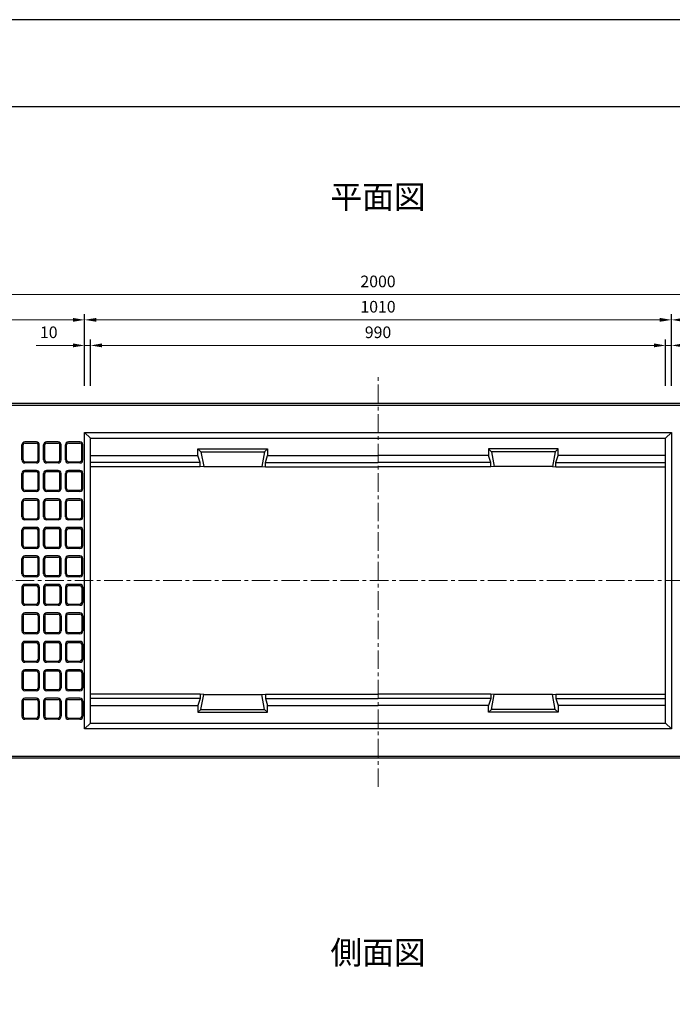
# Model space of a CAD drawing. Units: millimetres. Extents: x 83 to 6383, y 89 to 4544.
# Drawn here: x 1266 to 2389, y 2850 to 4544 of the extents above; entities that cross this region are included whole.
import ezdxf

# ---------------------------------------------------------------- set-up
doc = ezdxf.new("R2010")
doc.units = ezdxf.units.MM
doc.linetypes.add('CENTER', pattern=[50.8, 31.75, -6.35, 6.35, -6.35])
doc.layers.get('DEFPOINTS').update_dxf_attribs({"color": 1})
doc.layers.add('センター', color=4, linetype='CENTER', lineweight=15)
doc.layers.add('寸法', color=7, linetype='Continuous', lineweight=15)
doc.layers.add('図', color=7, linetype='Continuous')
doc.layers.add('題', color=7, linetype='Continuous')
doc.styles.get("Standard").update_dxf_attribs({"font": 'txt.shx', "bigfont": 'extfont2.shx'})
doc.dimstyles.new('ISO-25', dxfattribs={"dimtxt": 2.5, "dimasz": 2.5, "dimexe": 1.25, "dimexo": 0.625, "dimtad": 2, "dimtxsty": 'Standard', "dimcen": 2.5, "dimadec": 0, "dimazin": 0, "dimtfac": 1, "dimtmove": 0, "dimatfit": 1, "dimfxl": 0, "dimarcsym": 0})

# ---------------------------------------------------------------- blocks, each defined once
blk = doc.blocks.new('*D28')
at = {"layer": 'DEFPOINTS', "color": 0}
for p in [(1387.8, 3983.5), (1377.8, 3883.9), (1387.8, 3883.9)]:
    blk.add_point(p, dxfattribs=at)
at = {"layer": '寸法', "color": 0}
for p, q in [((1357.8, 3983.5), (1294.5, 3983.5)), ((1387.8, 3983.5), (1377.8, 3983.5)), ((1407.8, 3983.5), (1427.8, 3983.5))]:
    blk.add_line(p, q, dxfattribs=at)
at = {"layer": '寸法', "color": 0, "lineweight": -2}
for p, q in [((1377.8, 3913.9), (1377.8, 3993.5)), ((1387.8, 3913.9), (1387.8, 3993.5))]:
    blk.add_line(p, q, dxfattribs=at)
at = {"layer": '寸法', "color": 0}
for points in [[(1357.8, 3986.9), (1357.8, 3980.2), (1377.8, 3983.5)], [(1407.8, 3986.9), (1407.8, 3980.2), (1387.8, 3983.5)]]:
    blk.add_solid(points, dxfattribs=at)
at = {"layer": '寸法', "color": 0, "insert": (1316.1, 4003.5), "char_height": 20, "attachment_point": 5}
blk.add_mtext('10', dxfattribs=at)
blk = doc.blocks.new('*D29')
at = {"layer": 'DEFPOINTS', "color": 0}
for p in [(2377.8, 3983.5), (1387.8, 3884.5), (2377.8, 3883.9)]:
    blk.add_point(p, dxfattribs=at)
at = {"layer": '寸法', "color": 0, "lineweight": -2}
for p, q in [((1387.8, 3914.5), (1387.8, 3993.5)), ((2377.8, 3913.9), (2377.8, 3993.5))]:
    blk.add_line(p, q, dxfattribs=at)
at = {"layer": '寸法', "color": 0}
blk.add_line((1407.8, 3983.5), (2357.8, 3983.5), dxfattribs=at)
for points in [[(1407.8, 3986.9), (1407.8, 3980.2), (1387.8, 3983.5)], [(2357.8, 3986.9), (2357.8, 3980.2), (2377.8, 3983.5)]]:
    blk.add_solid(points, dxfattribs=at)
at = {"layer": '寸法', "color": 0, "insert": (1882.8, 4003.5), "char_height": 20, "attachment_point": 5}
blk.add_mtext('990', dxfattribs=at)
blk = doc.blocks.new('*D30')
at = {"layer": 'DEFPOINTS', "color": 0}
for p in [(2387.8, 3983.5), (2377.8, 3883.9), (2387.8, 3883.9)]:
    blk.add_point(p, dxfattribs=at)
at = {"layer": '寸法', "color": 0}
for p, q in [((2357.8, 3983.5), (2337.8, 3983.5)), ((2377.8, 3983.5), (2387.8, 3983.5)), ((2407.8, 3983.5), (2471.1, 3983.5))]:
    blk.add_line(p, q, dxfattribs=at)
at = {"layer": '寸法', "color": 0, "lineweight": -2}
for p, q in [((2377.8, 3913.9), (2377.8, 3993.5)), ((2387.8, 3913.9), (2387.8, 3993.5))]:
    blk.add_line(p, q, dxfattribs=at)
at = {"layer": '寸法', "color": 0}
for points in [[(2357.8, 3986.9), (2357.8, 3980.2), (2377.8, 3983.5)], [(2407.8, 3986.9), (2407.8, 3980.2), (2387.8, 3983.5)]]:
    blk.add_solid(points, dxfattribs=at)
at = {"layer": '寸法', "color": 0, "insert": (2449.5, 4003.5), "char_height": 20, "attachment_point": 5}
blk.add_mtext('10', dxfattribs=at)
blk = doc.blocks.new('*D31')
at = {"layer": 'DEFPOINTS', "color": 0}
for p in [(2387.8, 4027.5), (1377.8, 3883.9), (2387.8, 3883.9)]:
    blk.add_point(p, dxfattribs=at)
at = {"layer": '寸法', "color": 0, "lineweight": -2}
for p, q in [((1377.8, 3913.9), (1377.8, 4037.5)), ((2387.8, 3913.9), (2387.8, 4037.5))]:
    blk.add_line(p, q, dxfattribs=at)
at = {"layer": '寸法', "color": 0}
blk.add_line((1397.8, 4027.5), (2367.8, 4027.5), dxfattribs=at)
for points in [[(1397.8, 4030.8), (1397.8, 4024.2), (1377.8, 4027.5)], [(2367.8, 4030.8), (2367.8, 4024.2), (2387.8, 4027.5)]]:
    blk.add_solid(points, dxfattribs=at)
at = {"layer": '寸法', "color": 0, "insert": (1882.8, 4047.5), "char_height": 20, "attachment_point": 5}
blk.add_mtext('1010', dxfattribs=at)
blk = doc.blocks.new('*D33')
at = {"layer": 'DEFPOINTS', "color": 0}
for p in [(1377.8, 4027.5), (882.8, 3883.9), (1377.8, 3883.9)]:
    blk.add_point(p, dxfattribs=at)
at = {"layer": '寸法', "color": 0, "lineweight": -2}
for p, q in [((882.8, 3913.9), (882.8, 4037.5)), ((1377.8, 3913.9), (1377.8, 4037.5))]:
    blk.add_line(p, q, dxfattribs=at)
at = {"layer": '寸法', "color": 0}
blk.add_line((902.8, 4027.5), (1357.8, 4027.5), dxfattribs=at)
for points in [[(902.8, 4030.8), (902.8, 4024.2), (882.8, 4027.5)], [(1357.8, 4030.8), (1357.8, 4024.2), (1377.8, 4027.5)]]:
    blk.add_solid(points, dxfattribs=at)
at = {"layer": '寸法', "color": 0, "insert": (1130.3, 4047.5), "char_height": 20, "attachment_point": 5}
blk.add_mtext('495', dxfattribs=at)
blk = doc.blocks.new('*D35')
at = {"layer": 'DEFPOINTS', "color": 0}
for p in [(2882.8, 4027.5), (2387.8, 3883.9), (2882.8, 3883.9)]:
    blk.add_point(p, dxfattribs=at)
at = {"layer": '寸法', "color": 0, "lineweight": -2}
for p, q in [((2387.8, 3913.9), (2387.8, 4037.5)), ((2882.8, 3913.9), (2882.8, 4037.5))]:
    blk.add_line(p, q, dxfattribs=at)
at = {"layer": '寸法', "color": 0}
blk.add_line((2407.8, 4027.5), (2862.8, 4027.5), dxfattribs=at)
for points in [[(2407.8, 4030.8), (2407.8, 4024.2), (2387.8, 4027.5)], [(2862.8, 4030.8), (2862.8, 4024.2), (2882.8, 4027.5)]]:
    blk.add_solid(points, dxfattribs=at)
at = {"layer": '寸法', "color": 0, "insert": (2635.3, 4047.5), "char_height": 20, "attachment_point": 5}
blk.add_mtext('495', dxfattribs=at)
blk = doc.blocks.new('*D36')
at = {"layer": 'DEFPOINTS', "color": 0}
for p in [(2882.8, 4071), (882.8, 3883.9), (2882.8, 3883.9)]:
    blk.add_point(p, dxfattribs=at)
at = {"layer": '寸法', "color": 0, "lineweight": -2}
for p, q in [((882.8, 3913.9), (882.8, 4081)), ((2882.8, 3913.9), (2882.8, 4081))]:
    blk.add_line(p, q, dxfattribs=at)
at = {"layer": '寸法', "color": 0}
blk.add_line((902.8, 4071), (2862.8, 4071), dxfattribs=at)
for points in [[(902.8, 4074.4), (902.8, 4067.7), (882.8, 4071)], [(2862.8, 4074.4), (2862.8, 4067.7), (2882.8, 4071)]]:
    blk.add_solid(points, dxfattribs=at)
at = {"layer": '寸法', "color": 0, "insert": (1882.8, 4091), "char_height": 20, "attachment_point": 5}
blk.add_mtext('2000', dxfattribs=at)

msp = doc.modelspace()

# ---------------------------------------------------------------- linework, layer by layer
at = {"layer": 'DEFPOINTS'}
msp.add_lwpolyline([(82.8, 88.909), (6382.8, 88.909), (6382.8, 4543.909), (82.8, 4543.909)], close=True, dxfattribs=at)
at = {"layer": 'センター'}
for p, q in [((1882.8, 3223.909), (1882.8, 3933.909)), ((852.8, 3578.909), (2912.8, 3578.909))]:
    msp.add_line(p, q, dxfattribs=at)
at = {"layer": '図'}
for p, q in [((882.8, 3883.909), (2882.8, 3883.909)), ((882.8, 3880.909), (2882.8, 3880.909)), ((1377.8, 3833.909), (1387.8, 3823.909)), ((2387.8, 3833.909), (2377.8, 3823.909)), ((1269.8, 3786.409), (1269.8, 3812.409)), ((1271.8, 3786.409), (1271.8, 3812.409)), ((1294.8, 3817.409), (1274.8, 3817.409)), ((1274.8, 3815.409), (1294.8, 3815.409)), ((1297.8, 3786.409), (1297.8, 3812.409)), ((1299.8, 3786.409), (1299.8, 3812.409)), ((1307.3, 3786.409), (1307.3, 3812.409)), ((1309.3, 3786.409), (1309.3, 3812.409)), ((1332.3, 3817.409), (1312.3, 3817.409)), ((1312.3, 3815.409), (1332.3, 3815.409)), ((1335.3, 3786.409), (1335.3, 3812.409)), ((1337.3, 3786.409), (1337.3, 3812.409)), ((1344.8, 3786.409), (1344.8, 3812.409)), ((1346.8, 3786.409), (1346.8, 3812.409)), ((1369.8, 3817.409), (1349.8, 3817.409)), ((1349.8, 3815.409), (1369.8, 3815.409)), ((1372.8, 3786.409), (1372.8, 3812.409)), ((1374.8, 3786.409), (1374.8, 3812.409)), ((1387.8, 3333.909), (1387.8, 3823.909)), ((1387.8, 3823.909), (2377.8, 3823.909)), ((2377.8, 3333.909), (2377.8, 3823.909)), ((1572.8, 3793.909), (1572.8, 3805.409)), ((1572.8, 3805.409), (1577.961, 3800.409)), ((1572.8, 3805.409), (1692.8, 3805.409)), ((1577.961, 3800.409), (1582.8, 3775.109)), ((1577.961, 3800.409), (1687.658, 3800.409)), ((1687.639, 3800.409), (1682.8, 3775.109)), ((1692.8, 3805.409), (1687.639, 3800.409)), ((1692.8, 3805.409), (1692.8, 3794.009)), ((2072.8, 3805.409), (2072.8, 3794.009)), ((2192.8, 3805.409), (2072.8, 3805.409)), ((2072.8, 3805.409), (2077.961, 3800.409)), ((2187.639, 3800.409), (2077.942, 3800.409)), ((2077.961, 3800.409), (2082.8, 3775.109)), ((2187.639, 3800.409), (2182.8, 3775.109)), ((2192.8, 3805.409), (2187.639, 3800.409)), ((2192.8, 3793.909), (2192.8, 3805.409)), ((1274.8, 3783.409), (1294.8, 3783.409)), ((1294.8, 3781.409), (1274.8, 3781.409)), ((1312.3, 3783.409), (1332.3, 3783.409)), ((1332.3, 3781.409), (1312.3, 3781.409)), ((1349.8, 3783.409), (1369.8, 3783.409)), ((1369.8, 3781.409), (1349.8, 3781.409)), ((1387.8, 3794.009), (1572.8, 3794.009)), ((1576.671, 3782.009), (1387.8, 3782.009)), ((1576.671, 3782.009), (1572.8, 3794.009)), ((1576.671, 3774.409), (1576.671, 3782.009)), ((1688.929, 3782.009), (1692.8, 3794.009)), ((1688.929, 3774.409), (1688.929, 3782.009)), ((1688.929, 3782.009), (1882.8, 3782.009)), ((1692.8, 3794.009), (1882.8, 3794.009)), ((2072.8, 3794.009), (1882.8, 3794.009)), ((2076.671, 3782.009), (1882.8, 3782.009)), ((2076.671, 3782.009), (2072.8, 3794.009)), ((2076.671, 3774.409), (2076.671, 3782.009)), ((2188.929, 3782.009), (2192.8, 3794.009)), ((2188.929, 3782.009), (2377.8, 3782.009)), ((2188.929, 3774.409), (2188.929, 3782.009)), ((2377.8, 3794.009), (2192.8, 3794.009)), ((1269.8, 3737.409), (1269.8, 3763.409)), ((1271.8, 3737.409), (1271.8, 3763.409)), ((1294.8, 3768.409), (1274.8, 3768.409)), ((1274.8, 3766.409), (1294.8, 3766.409)), ((1297.8, 3737.409), (1297.8, 3763.409)), ((1299.8, 3737.409), (1299.8, 3763.409)), ((1307.3, 3737.409), (1307.3, 3763.409)), ((1309.3, 3737.409), (1309.3, 3763.409)), ((1332.3, 3768.409), (1312.3, 3768.409)), ((1312.3, 3766.409), (1332.3, 3766.409)), ((1335.3, 3737.409), (1335.3, 3763.409)), ((1337.3, 3737.409), (1337.3, 3763.409)), ((1344.8, 3737.409), (1344.8, 3763.409)), ((1346.8, 3737.409), (1346.8, 3763.409)), ((1369.8, 3768.409), (1349.8, 3768.409)), ((1349.8, 3766.409), (1369.8, 3766.409)), ((1372.8, 3737.409), (1372.8, 3763.409)), ((1374.8, 3737.409), (1374.8, 3763.409)), ((1576.671, 3774.409), (1387.8, 3774.409)), ((1582.8, 3775.109), (1576.671, 3774.409)), ((1582.8, 3775.109), (1682.8, 3775.109)), ((1682.8, 3775.109), (1688.929, 3774.409)), ((1688.929, 3774.409), (1882.8, 3774.409)), ((2076.671, 3774.409), (1882.8, 3774.409)), ((2082.8, 3775.109), (2076.671, 3774.409)), ((2182.8, 3775.109), (2082.8, 3775.109)), ((2182.8, 3775.109), (2188.929, 3774.409)), ((2188.929, 3774.409), (2377.8, 3774.409)), ((1274.8, 3734.409), (1294.8, 3734.409)), ((1294.8, 3732.409), (1274.8, 3732.409)), ((1312.3, 3734.409), (1332.3, 3734.409)), ((1332.3, 3732.409), (1312.3, 3732.409)), ((1349.8, 3734.409), (1369.8, 3734.409)), ((1369.8, 3732.409), (1349.8, 3732.409)), ((1269.8, 3688.409), (1269.8, 3714.409)), ((1271.8, 3688.409), (1271.8, 3714.409)), ((1294.8, 3719.409), (1274.8, 3719.409)), ((1274.8, 3717.409), (1294.8, 3717.409)), ((1297.8, 3688.409), (1297.8, 3714.409)), ((1299.8, 3688.409), (1299.8, 3714.409)), ((1307.3, 3688.409), (1307.3, 3714.409)), ((1309.3, 3688.409), (1309.3, 3714.409)), ((1332.3, 3719.409), (1312.3, 3719.409)), ((1312.3, 3717.409), (1332.3, 3717.409)), ((1335.3, 3688.409), (1335.3, 3714.409)), ((1337.3, 3688.409), (1337.3, 3714.409)), ((1344.8, 3688.409), (1344.8, 3714.409)), ((1346.8, 3688.409), (1346.8, 3714.409)), ((1369.8, 3719.409), (1349.8, 3719.409)), ((1349.8, 3717.409), (1369.8, 3717.409)), ((1372.8, 3688.409), (1372.8, 3714.409)), ((1374.8, 3688.409), (1374.8, 3714.409)), ((1274.8, 3685.409), (1294.8, 3685.409)), ((1294.8, 3683.409), (1274.8, 3683.409)), ((1312.3, 3685.409), (1332.3, 3685.409)), ((1332.3, 3683.409), (1312.3, 3683.409)), ((1349.8, 3685.409), (1369.8, 3685.409)), ((1369.8, 3683.409), (1349.8, 3683.409)), ((1269.8, 3639.409), (1269.8, 3665.409)), ((1271.8, 3639.409), (1271.8, 3665.409)), ((1294.8, 3670.409), (1274.8, 3670.409)), ((1274.8, 3668.409), (1294.8, 3668.409)), ((1297.8, 3639.409), (1297.8, 3665.409)), ((1299.8, 3639.409), (1299.8, 3665.409)), ((1307.3, 3639.409), (1307.3, 3665.409)), ((1309.3, 3639.409), (1309.3, 3665.409)), ((1332.3, 3670.409), (1312.3, 3670.409)), ((1312.3, 3668.409), (1332.3, 3668.409)), ((1335.3, 3639.409), (1335.3, 3665.409)), ((1337.3, 3639.409), (1337.3, 3665.409)), ((1344.8, 3639.409), (1344.8, 3665.409)), ((1346.8, 3639.409), (1346.8, 3665.409)), ((1369.8, 3670.409), (1349.8, 3670.409)), ((1349.8, 3668.409), (1369.8, 3668.409)), ((1372.8, 3639.409), (1372.8, 3665.409)), ((1374.8, 3639.409), (1374.8, 3665.409)), ((1274.8, 3636.409), (1294.8, 3636.409)), ((1294.8, 3634.409), (1274.8, 3634.409)), ((1312.3, 3636.409), (1332.3, 3636.409)), ((1332.3, 3634.409), (1312.3, 3634.409)), ((1349.8, 3636.409), (1369.8, 3636.409)), ((1369.8, 3634.409), (1349.8, 3634.409)), ((1269.8, 3590.409), (1269.8, 3616.409)), ((1271.8, 3590.409), (1271.8, 3616.409)), ((1294.8, 3621.409), (1274.8, 3621.409)), ((1274.8, 3619.409), (1294.8, 3619.409)), ((1297.8, 3590.409), (1297.8, 3616.409)), ((1299.8, 3590.409), (1299.8, 3616.409)), ((1307.3, 3590.409), (1307.3, 3616.409)), ((1309.3, 3590.409), (1309.3, 3616.409)), ((1332.3, 3621.409), (1312.3, 3621.409)), ((1312.3, 3619.409), (1332.3, 3619.409)), ((1335.3, 3590.409), (1335.3, 3616.409)), ((1337.3, 3590.409), (1337.3, 3616.409)), ((1344.8, 3590.409), (1344.8, 3616.409)), ((1346.8, 3590.409), (1346.8, 3616.409)), ((1369.8, 3621.409), (1349.8, 3621.409)), ((1349.8, 3619.409), (1369.8, 3619.409)), ((1372.8, 3590.409), (1372.8, 3616.409)), ((1374.8, 3590.409), (1374.8, 3616.409)), ((1274.8, 3587.409), (1294.8, 3587.409)), ((1294.8, 3585.409), (1274.8, 3585.409)), ((1312.3, 3587.409), (1332.3, 3587.409)), ((1332.3, 3585.409), (1312.3, 3585.409)), ((1349.8, 3587.409), (1369.8, 3587.409)), ((1369.8, 3585.409), (1349.8, 3585.409)), ((1269.8, 3567.409), (1269.8, 3541.409)), ((1271.8, 3567.409), (1271.8, 3541.409)), ((1294.8, 3572.409), (1274.8, 3572.409)), ((1274.8, 3570.409), (1294.8, 3570.409)), ((1297.8, 3567.409), (1297.8, 3541.409)), ((1299.8, 3567.409), (1299.8, 3541.409)), ((1307.3, 3567.409), (1307.3, 3541.409)), ((1309.3, 3567.409), (1309.3, 3541.409)), ((1332.3, 3572.409), (1312.3, 3572.409)), ((1312.3, 3570.409), (1332.3, 3570.409)), ((1335.3, 3567.409), (1335.3, 3541.409)), ((1337.3, 3567.409), (1337.3, 3541.409)), ((1344.8, 3567.409), (1344.8, 3541.409)), ((1346.8, 3567.409), (1346.8, 3541.409)), ((1369.8, 3572.409), (1349.8, 3572.409)), ((1349.8, 3570.409), (1369.8, 3570.409)), ((1372.8, 3567.409), (1372.8, 3541.409)), ((1374.8, 3567.409), (1374.8, 3541.409)), ((1274.8, 3538.409), (1294.8, 3538.409)), ((1294.8, 3536.409), (1274.8, 3536.409)), ((1294.8, 3523.409), (1274.8, 3523.409)), ((1312.3, 3538.409), (1332.3, 3538.409)), ((1332.3, 3536.409), (1312.3, 3536.409)), ((1332.3, 3523.409), (1312.3, 3523.409)), ((1349.8, 3538.409), (1369.8, 3538.409)), ((1369.8, 3536.409), (1349.8, 3536.409)), ((1369.8, 3523.409), (1349.8, 3523.409)), ((1269.8, 3518.409), (1269.8, 3492.409)), ((1271.8, 3518.409), (1271.8, 3492.409)), ((1274.8, 3521.409), (1294.8, 3521.409)), ((1297.8, 3518.409), (1297.8, 3492.409)), ((1299.8, 3518.409), (1299.8, 3492.409)), ((1307.3, 3518.409), (1307.3, 3492.409)), ((1309.3, 3518.409), (1309.3, 3492.409)), ((1312.3, 3521.409), (1332.3, 3521.409)), ((1335.3, 3518.409), (1335.3, 3492.409)), ((1337.3, 3518.409), (1337.3, 3492.409)), ((1344.8, 3518.409), (1344.8, 3492.409)), ((1346.8, 3518.409), (1346.8, 3492.409)), ((1349.8, 3521.409), (1369.8, 3521.409)), ((1372.8, 3518.409), (1372.8, 3492.409)), ((1374.8, 3518.409), (1374.8, 3492.409)), ((1274.8, 3489.409), (1294.8, 3489.409)), ((1294.8, 3487.409), (1274.8, 3487.409)), ((1294.8, 3474.409), (1274.8, 3474.409)), ((1312.3, 3489.409), (1332.3, 3489.409)), ((1332.3, 3487.409), (1312.3, 3487.409)), ((1332.3, 3474.409), (1312.3, 3474.409)), ((1349.8, 3489.409), (1369.8, 3489.409)), ((1369.8, 3487.409), (1349.8, 3487.409)), ((1369.8, 3474.409), (1349.8, 3474.409)), ((1269.8, 3469.409), (1269.8, 3443.409)), ((1271.8, 3469.409), (1271.8, 3443.409)), ((1274.8, 3472.409), (1294.8, 3472.409)), ((1297.8, 3469.409), (1297.8, 3443.409)), ((1299.8, 3469.409), (1299.8, 3443.409)), ((1307.3, 3469.409), (1307.3, 3443.409)), ((1309.3, 3469.409), (1309.3, 3443.409)), ((1312.3, 3472.409), (1332.3, 3472.409)), ((1335.3, 3469.409), (1335.3, 3443.409)), ((1337.3, 3469.409), (1337.3, 3443.409)), ((1344.8, 3469.409), (1344.8, 3443.409)), ((1346.8, 3469.409), (1346.8, 3443.409)), ((1349.8, 3472.409), (1369.8, 3472.409)), ((1372.8, 3469.409), (1372.8, 3443.409)), ((1374.8, 3469.409), (1374.8, 3443.409)), ((1274.8, 3440.409), (1294.8, 3440.409)), ((1312.3, 3440.409), (1332.3, 3440.409)), ((1349.8, 3440.409), (1369.8, 3440.409)), ((1294.8, 3438.409), (1274.8, 3438.409)), ((1294.8, 3425.409), (1274.8, 3425.409)), ((1274.8, 3423.409), (1294.8, 3423.409)), ((1332.3, 3438.409), (1312.3, 3438.409)), ((1332.3, 3425.409), (1312.3, 3425.409)), ((1312.3, 3423.409), (1332.3, 3423.409)), ((1369.8, 3438.409), (1349.8, 3438.409)), ((1369.8, 3425.409), (1349.8, 3425.409)), ((1349.8, 3423.409), (1369.8, 3423.409)), ((1269.8, 3420.409), (1269.8, 3394.409)), ((1271.8, 3420.409), (1271.8, 3394.409)), ((1297.8, 3420.409), (1297.8, 3394.409)), ((1299.8, 3420.409), (1299.8, 3394.409)), ((1307.3, 3420.409), (1307.3, 3394.409)), ((1309.3, 3420.409), (1309.3, 3394.409)), ((1335.3, 3420.409), (1335.3, 3394.409)), ((1337.3, 3420.409), (1337.3, 3394.409)), ((1344.8, 3420.409), (1344.8, 3394.409)), ((1346.8, 3420.409), (1346.8, 3394.409)), ((1372.8, 3420.409), (1372.8, 3394.409)), ((1374.8, 3420.409), (1374.8, 3394.409)), ((1274.8, 3391.409), (1294.8, 3391.409)), ((1294.8, 3389.409), (1274.8, 3389.409)), ((1312.3, 3391.409), (1332.3, 3391.409)), ((1332.3, 3389.409), (1312.3, 3389.409)), ((1349.8, 3391.409), (1369.8, 3391.409)), ((1369.8, 3389.409), (1349.8, 3389.409)), ((1269.8, 3371.409), (1269.8, 3345.409)), ((1271.8, 3371.409), (1271.8, 3345.409)), ((1294.8, 3376.409), (1274.8, 3376.409)), ((1274.8, 3374.409), (1294.8, 3374.409)), ((1297.8, 3371.409), (1297.8, 3345.409)), ((1299.8, 3371.409), (1299.8, 3345.409)), ((1307.3, 3371.409), (1307.3, 3345.409)), ((1309.3, 3371.409), (1309.3, 3345.409)), ((1332.3, 3376.409), (1312.3, 3376.409)), ((1312.3, 3374.409), (1332.3, 3374.409)), ((1335.3, 3371.409), (1335.3, 3345.409)), ((1337.3, 3371.409), (1337.3, 3345.409)), ((1344.8, 3371.409), (1344.8, 3345.409)), ((1346.8, 3371.409), (1346.8, 3345.409)), ((1369.8, 3376.409), (1349.8, 3376.409)), ((1349.8, 3374.409), (1369.8, 3374.409)), ((1372.8, 3371.409), (1372.8, 3345.409)), ((1374.8, 3371.409), (1374.8, 3345.409)), ((1576.671, 3383.409), (1387.8, 3383.409)), ((1576.671, 3375.809), (1387.8, 3375.809)), ((1576.671, 3375.809), (1572.8, 3363.809)), ((1582.8, 3382.709), (1576.671, 3383.409)), ((1576.671, 3383.409), (1576.671, 3375.809)), ((1577.961, 3357.409), (1582.8, 3382.709)), ((1582.8, 3382.709), (1682.8, 3382.709)), ((1682.8, 3382.709), (1688.929, 3383.409)), ((1687.639, 3357.409), (1682.8, 3382.709)), ((1688.929, 3383.409), (1688.929, 3375.809)), ((1688.929, 3383.409), (1882.8, 3383.409)), ((1688.929, 3375.809), (1692.8, 3363.809)), ((1688.929, 3375.809), (1882.8, 3375.809)), ((2076.671, 3383.409), (1882.8, 3383.409)), ((2076.671, 3375.809), (1882.8, 3375.809)), ((2076.671, 3375.809), (2072.8, 3363.809)), ((2076.671, 3383.409), (2076.671, 3375.809)), ((2082.8, 3382.709), (2076.671, 3383.409)), ((2077.961, 3357.409), (2082.8, 3382.709)), ((2182.8, 3382.709), (2082.8, 3382.709)), ((2182.8, 3382.709), (2188.929, 3383.409)), ((2187.639, 3357.409), (2182.8, 3382.709)), ((2188.929, 3383.409), (2377.8, 3383.409)), ((2188.929, 3383.409), (2188.929, 3375.809)), ((2188.929, 3375.809), (2192.8, 3363.809)), ((2188.929, 3375.809), (2377.8, 3375.809)), ((1387.8, 3363.809), (1572.8, 3363.809)), ((1572.8, 3363.909), (1572.8, 3352.409)), ((1572.8, 3352.409), (1577.961, 3357.409)), ((1577.961, 3357.409), (1687.658, 3357.409)), ((1692.8, 3352.409), (1687.639, 3357.409)), ((1692.8, 3352.409), (1692.8, 3363.809)), ((1692.8, 3363.809), (1882.8, 3363.809)), ((2072.8, 3363.809), (1882.8, 3363.809)), ((2072.8, 3352.409), (2072.8, 3363.809)), ((2072.8, 3352.409), (2077.961, 3357.409)), ((2187.639, 3357.409), (2077.942, 3357.409)), ((2192.8, 3352.409), (2187.639, 3357.409)), ((2192.8, 3363.909), (2192.8, 3352.409)), ((2377.8, 3363.809), (2192.8, 3363.809)), ((1274.8, 3342.409), (1294.8, 3342.409)), ((1294.8, 3340.409), (1274.8, 3340.409)), ((1312.3, 3342.409), (1332.3, 3342.409)), ((1332.3, 3340.409), (1312.3, 3340.409)), ((1349.8, 3342.409), (1369.8, 3342.409)), ((1369.8, 3340.409), (1349.8, 3340.409)), ((1572.8, 3352.409), (1692.8, 3352.409)), ((2192.8, 3352.409), (2072.8, 3352.409)), ((1377.8, 3323.909), (1387.8, 3333.909)), ((1387.8, 3333.909), (2377.8, 3333.909)), ((2387.8, 3323.909), (2377.8, 3333.909)), ((882.8, 3276.909), (2882.8, 3276.909)), ((882.8, 3273.909), (2882.8, 3273.909))]:
    msp.add_line(p, q, dxfattribs=at)
msp.add_lwpolyline([(1377.8, 3833.909), (2387.8, 3833.909), (2387.8, 3323.909), (1377.8, 3323.909)], close=True, dxfattribs=at)
for centre, radius, start, end in [((1274.8, 3812.409), 5, 90, 180), ((1274.8, 3812.409), 3, 90, 180), ((1294.8, 3812.409), 5, 360, 90), ((1294.8, 3812.409), 3, 0, 90), ((1312.3, 3812.409), 5, 90, 180), ((1312.3, 3812.409), 3, 90, 180), ((1332.3, 3812.409), 5, 360, 90), ((1332.3, 3812.409), 3, 0, 90), ((1349.8, 3812.409), 5, 90, 180), ((1349.8, 3812.409), 3, 90, 180), ((1369.8, 3812.409), 5, 360, 90), ((1369.8, 3812.409), 3, 0, 90), ((1274.8, 3786.409), 5, 180, 270), ((1274.8, 3786.409), 3, 180, 270), ((1294.8, 3786.409), 3, 270, 0), ((1294.8, 3786.409), 5, 270, 0), ((1312.3, 3786.409), 5, 180, 270), ((1312.3, 3786.409), 3, 180, 270), ((1332.3, 3786.409), 3, 270, 0), ((1332.3, 3786.409), 5, 270, 0), ((1349.8, 3786.409), 5, 180, 270), ((1349.8, 3786.409), 3, 180, 270), ((1369.8, 3786.409), 3, 270, 0), ((1369.8, 3786.409), 5, 270, 0), ((1274.8, 3763.409), 5, 90, 180), ((1274.8, 3763.409), 3, 90, 180), ((1294.8, 3763.409), 5, 360, 90), ((1294.8, 3763.409), 3, 0, 90), ((1312.3, 3763.409), 5, 90, 180), ((1312.3, 3763.409), 3, 90, 180), ((1332.3, 3763.409), 5, 360, 90), ((1332.3, 3763.409), 3, 0, 90), ((1349.8, 3763.409), 5, 90, 180), ((1349.8, 3763.409), 3, 90, 180), ((1369.8, 3763.409), 5, 360, 90), ((1369.8, 3763.409), 3, 0, 90), ((1274.8, 3737.409), 5, 180, 270), ((1274.8, 3737.409), 3, 180, 270), ((1294.8, 3737.409), 3, 270, 0), ((1294.8, 3737.409), 5, 270, 0), ((1312.3, 3737.409), 5, 180, 270), ((1312.3, 3737.409), 3, 180, 270), ((1332.3, 3737.409), 3, 270, 0), ((1332.3, 3737.409), 5, 270, 0), ((1349.8, 3737.409), 5, 180, 270), ((1349.8, 3737.409), 3, 180, 270), ((1369.8, 3737.409), 3, 270, 0), ((1369.8, 3737.409), 5, 270, 0), ((1274.8, 3714.409), 5, 90, 180), ((1274.8, 3714.409), 3, 90, 180), ((1294.8, 3714.409), 5, 360, 90), ((1294.8, 3714.409), 3, 0, 90), ((1312.3, 3714.409), 5, 90, 180), ((1312.3, 3714.409), 3, 90, 180), ((1332.3, 3714.409), 5, 360, 90), ((1332.3, 3714.409), 3, 0, 90), ((1349.8, 3714.409), 5, 90, 180), ((1349.8, 3714.409), 3, 90, 180), ((1369.8, 3714.409), 5, 360, 90), ((1369.8, 3714.409), 3, 0, 90), ((1274.8, 3688.409), 5, 180, 270), ((1274.8, 3688.409), 3, 180, 270), ((1294.8, 3688.409), 3, 270, 0), ((1294.8, 3688.409), 5, 270, 0), ((1312.3, 3688.409), 5, 180, 270), ((1312.3, 3688.409), 3, 180, 270), ((1332.3, 3688.409), 3, 270, 0), ((1332.3, 3688.409), 5, 270, 0), ((1349.8, 3688.409), 5, 180, 270), ((1349.8, 3688.409), 3, 180, 270), ((1369.8, 3688.409), 3, 270, 0), ((1369.8, 3688.409), 5, 270, 0), ((1274.8, 3665.409), 5, 90, 180), ((1274.8, 3665.409), 3, 90, 180), ((1294.8, 3665.409), 5, 360, 90), ((1294.8, 3665.409), 3, 0, 90), ((1312.3, 3665.409), 5, 90, 180), ((1312.3, 3665.409), 3, 90, 180), ((1332.3, 3665.409), 5, 360, 90), ((1332.3, 3665.409), 3, 0, 90), ((1349.8, 3665.409), 5, 90, 180), ((1349.8, 3665.409), 3, 90, 180), ((1369.8, 3665.409), 5, 360, 90), ((1369.8, 3665.409), 3, 0, 90), ((1274.8, 3639.409), 5, 180, 270), ((1274.8, 3639.409), 3, 180, 270), ((1294.8, 3639.409), 3, 270, 0), ((1294.8, 3639.409), 5, 270, 0), ((1312.3, 3639.409), 5, 180, 270), ((1312.3, 3639.409), 3, 180, 270), ((1332.3, 3639.409), 3, 270, 0), ((1332.3, 3639.409), 5, 270, 0), ((1349.8, 3639.409), 5, 180, 270), ((1349.8, 3639.409), 3, 180, 270), ((1369.8, 3639.409), 3, 270, 0), ((1369.8, 3639.409), 5, 270, 0), ((1274.8, 3616.409), 5, 90, 180), ((1274.8, 3616.409), 3, 90, 180), ((1294.8, 3616.409), 5, 360, 90), ((1294.8, 3616.409), 3, 0, 90), ((1312.3, 3616.409), 5, 90, 180), ((1312.3, 3616.409), 3, 90, 180), ((1332.3, 3616.409), 5, 360, 90), ((1332.3, 3616.409), 3, 0, 90), ((1349.8, 3616.409), 5, 90, 180), ((1349.8, 3616.409), 3, 90, 180), ((1369.8, 3616.409), 5, 360, 90), ((1369.8, 3616.409), 3, 0, 90), ((1274.8, 3590.409), 5, 180, 270), ((1274.8, 3590.409), 3, 180, 270), ((1294.8, 3590.409), 3, 270, 0), ((1294.8, 3590.409), 5, 270, 0), ((1312.3, 3590.409), 5, 180, 270), ((1312.3, 3590.409), 3, 180, 270), ((1332.3, 3590.409), 3, 270, 0), ((1332.3, 3590.409), 5, 270, 0), ((1349.8, 3590.409), 5, 180, 270), ((1349.8, 3590.409), 3, 180, 270), ((1369.8, 3590.409), 3, 270, 0), ((1369.8, 3590.409), 5, 270, 0), ((1274.8, 3567.409), 5, 90, 180), ((1274.8, 3567.409), 3, 90, 180), ((1294.8, 3567.409), 5, 0, 90), ((1294.8, 3567.409), 3, 0, 90), ((1312.3, 3567.409), 5, 90, 180), ((1312.3, 3567.409), 3, 90, 180), ((1332.3, 3567.409), 5, 0, 90), ((1332.3, 3567.409), 3, 0, 90), ((1349.8, 3567.409), 5, 90, 180), ((1349.8, 3567.409), 3, 90, 180), ((1369.8, 3567.409), 5, 0, 90), ((1369.8, 3567.409), 3, 0, 90), ((1274.8, 3541.409), 5, 180, 270), ((1274.8, 3541.409), 3, 180, 270), ((1294.8, 3541.409), 3, 270, 0), ((1294.8, 3541.409), 5, 270, 0), ((1312.3, 3541.409), 5, 180, 270), ((1312.3, 3541.409), 3, 180, 270), ((1332.3, 3541.409), 3, 270, 0), ((1332.3, 3541.409), 5, 270, 0), ((1349.8, 3541.409), 5, 180, 270), ((1349.8, 3541.409), 3, 180, 270), ((1369.8, 3541.409), 3, 270, 0), ((1369.8, 3541.409), 5, 270, 0), ((1274.8, 3518.409), 5, 90, 180), ((1294.8, 3518.409), 5, 0, 90), ((1312.3, 3518.409), 5, 90, 180), ((1332.3, 3518.409), 5, 0, 90), ((1349.8, 3518.409), 5, 90, 180), ((1369.8, 3518.409), 5, 0, 90), ((1274.8, 3518.409), 3, 90, 180), ((1294.8, 3518.409), 3, 0, 90), ((1312.3, 3518.409), 3, 90, 180), ((1332.3, 3518.409), 3, 0, 90), ((1349.8, 3518.409), 3, 90, 180), ((1369.8, 3518.409), 3, 0, 90), ((1274.8, 3492.409), 5, 180, 270), ((1274.8, 3492.409), 3, 180, 270), ((1294.8, 3492.409), 3, 270, 0), ((1294.8, 3492.409), 5, 270, 0), ((1312.3, 3492.409), 5, 180, 270), ((1312.3, 3492.409), 3, 180, 270), ((1332.3, 3492.409), 3, 270, 0), ((1332.3, 3492.409), 5, 270, 0), ((1349.8, 3492.409), 5, 180, 270), ((1349.8, 3492.409), 3, 180, 270), ((1369.8, 3492.409), 3, 270, 0), ((1369.8, 3492.409), 5, 270, 0), ((1274.8, 3469.409), 5, 90, 180), ((1294.8, 3469.409), 5, 0, 90), ((1312.3, 3469.409), 5, 90, 180), ((1332.3, 3469.409), 5, 0, 90), ((1349.8, 3469.409), 5, 90, 180), ((1369.8, 3469.409), 5, 0, 90), ((1274.8, 3469.409), 3, 90, 180), ((1294.8, 3469.409), 3, 0, 90), ((1312.3, 3469.409), 3, 90, 180), ((1332.3, 3469.409), 3, 0, 90), ((1349.8, 3469.409), 3, 90, 180), ((1369.8, 3469.409), 3, 0, 90), ((1274.8, 3443.409), 5, 180, 270), ((1274.8, 3443.409), 3, 180, 270), ((1294.8, 3443.409), 3, 270, 0), ((1294.8, 3443.409), 5, 270, 0), ((1312.3, 3443.409), 5, 180, 270), ((1312.3, 3443.409), 3, 180, 270), ((1332.3, 3443.409), 3, 270, 0), ((1332.3, 3443.409), 5, 270, 0), ((1349.8, 3443.409), 5, 180, 270), ((1349.8, 3443.409), 3, 180, 270), ((1369.8, 3443.409), 3, 270, 0), ((1369.8, 3443.409), 5, 270, 0), ((1274.8, 3420.409), 5, 90, 180), ((1274.8, 3420.409), 3, 90, 180), ((1294.8, 3420.409), 5, 0, 90), ((1294.8, 3420.409), 3, 0, 90), ((1312.3, 3420.409), 5, 90, 180), ((1312.3, 3420.409), 3, 90, 180), ((1332.3, 3420.409), 5, 0, 90), ((1332.3, 3420.409), 3, 0, 90), ((1349.8, 3420.409), 5, 90, 180), ((1349.8, 3420.409), 3, 90, 180), ((1369.8, 3420.409), 5, 0, 90), ((1369.8, 3420.409), 3, 0, 90), ((1274.8, 3394.409), 5, 180, 270), ((1274.8, 3394.409), 3, 180, 270), ((1294.8, 3394.409), 3, 270, 0), ((1294.8, 3394.409), 5, 270, 0), ((1312.3, 3394.409), 5, 180, 270), ((1312.3, 3394.409), 3, 180, 270), ((1332.3, 3394.409), 3, 270, 0), ((1332.3, 3394.409), 5, 270, 0), ((1349.8, 3394.409), 5, 180, 270), ((1349.8, 3394.409), 3, 180, 270), ((1369.8, 3394.409), 3, 270, 0), ((1369.8, 3394.409), 5, 270, 0), ((1274.8, 3371.409), 5, 90, 180), ((1274.8, 3371.409), 3, 90, 180), ((1294.8, 3371.409), 5, 0, 90), ((1294.8, 3371.409), 3, 0, 90), ((1312.3, 3371.409), 5, 90, 180), ((1312.3, 3371.409), 3, 90, 180), ((1332.3, 3371.409), 5, 0, 90), ((1332.3, 3371.409), 3, 0, 90), ((1349.8, 3371.409), 5, 90, 180), ((1349.8, 3371.409), 3, 90, 180), ((1369.8, 3371.409), 5, 0, 90), ((1369.8, 3371.409), 3, 0, 90), ((1274.8, 3345.409), 5, 180, 270), ((1274.8, 3345.409), 3, 180, 270), ((1294.8, 3345.409), 3, 270, 0), ((1294.8, 3345.409), 5, 270, 0), ((1312.3, 3345.409), 5, 180, 270), ((1312.3, 3345.409), 3, 180, 270), ((1332.3, 3345.409), 3, 270, 0), ((1332.3, 3345.409), 5, 270, 0), ((1349.8, 3345.409), 5, 180, 270), ((1349.8, 3345.409), 3, 180, 270), ((1369.8, 3345.409), 3, 270, 0), ((1369.8, 3345.409), 5, 270, 0)]:
    msp.add_arc(centre, radius, start, end, dxfattribs=at)
at = {"layer": '題'}
msp.add_lwpolyline([(382.8, 238.909), (6232.8, 238.909), (6232.8, 4393.909), (382.8, 4393.909)], close=True, dxfattribs=at)

# ---------------------------------------------------------------- texts
at = {"layer": '図', "char_height": 40, "width": 2000, "attachment_point": 5}
for s, insert in [('平面図', (1882.8, 4233.909)), ('側面図', (1882.8, 2933.909))]:
    msp.add_mtext(s, dxfattribs=dict(at, insert=insert))

# ---------------------------------------------------------------- dimensions: what is measured, and where the dimension line sits
at = {"layer": '寸法'}
for base, p1, p2, picture, middle in [((2882.8, 4071.037), (882.8, 3883.909), (2882.8, 3883.909), '*D36', (1882.8, 4091.037)), ((1377.8, 4027.486), (882.8, 3883.909), (1377.8, 3883.909), '*D33', (1130.3, 4047.486)), ((2387.8, 4027.486), (1377.8, 3883.909), (2387.8, 3883.909), '*D31', (1882.8, 4047.486)), ((2882.8, 4027.486), (2387.8, 3883.909), (2882.8, 3883.909), '*D35', (2635.3, 4047.486)), ((2377.8, 3983.55), (1387.8, 3884.534), (2377.8, 3883.909), '*D29', (1882.8, 4003.55)), ((2387.8, 3983.55), (2377.8, 3883.909), (2387.8, 3883.909), '*D30', (2449.467, 4003.55))]:
    dim = msp.add_linear_dim(base=base, p1=p1, p2=p2, dimstyle='ISO-25', override={"dimtxt": 20, "dimasz": 20, "dimexe": 10, "dimexo": 30, "dimgap": 10, "dimlwd": 65535}, dxfattribs=at)
    dim.commit()
    dim.dimension.update_dxf_attribs({"geometry": picture, "text_midpoint": middle})
dim = msp.add_linear_dim(base=(1387.8, 3983.55), p1=(1377.8, 3883.909), p2=(1387.8, 3883.909), dimstyle='ISO-25', override={"dimtxt": 20, "dimasz": 20, "dimexe": 10, "dimexo": 30, "dimgap": 10, "dimlwd": 65535}, dxfattribs=at)
dim.commit()
dim.dimension.update_dxf_attribs({"geometry": '*D28', "text_midpoint": (1316.133, 3983.55), "dimtype": 160})

doc.saveas('drawing.dxf')
